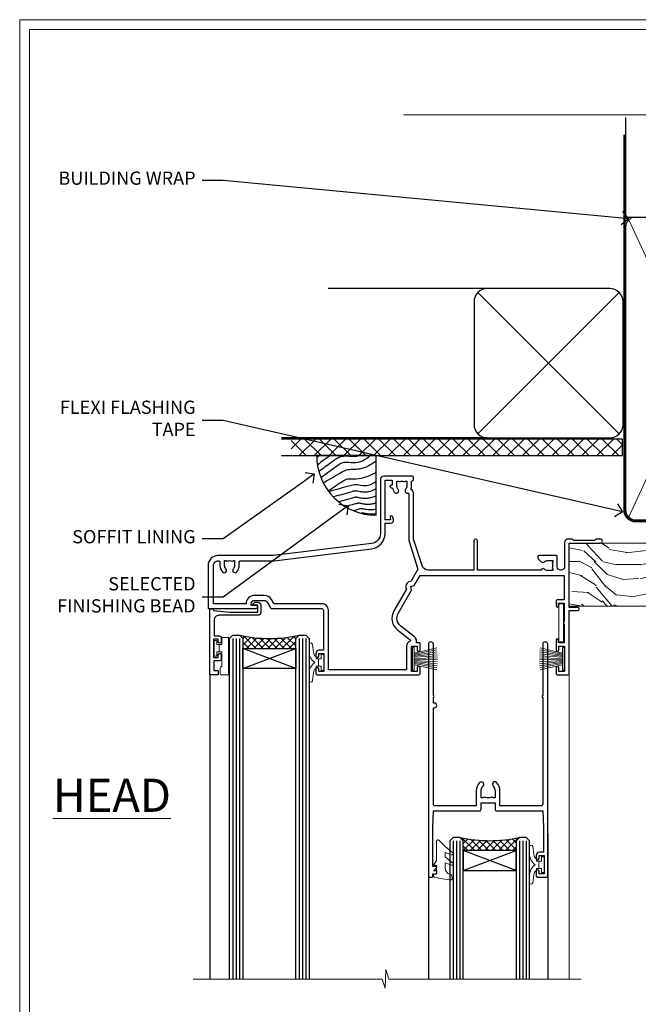
# Model space of a CAD drawing. Extents: x 2262 to 19067, y 27888 to 30541.
# Drawn here: x 14287 to 14474, y 29119 to 29416 of the extents above; entities that cross this region are included whole.
import ezdxf
from ezdxf import colors
from ezdxf.entities.mleader import LeaderData, LeaderLine
from ezdxf.math import Vec2, Vec3

# ---------------------------------------------------------------- set-up
doc = ezdxf.new("R2010")
doc.units = 0
doc.linetypes.add('CENTER', pattern=[2, 1.25, -0.25, 0.25, -0.25])
doc.linetypes.add('Dashed', pattern=[564.444447, 282.222223, -282.222223])
doc.layers.get('Defpoints').update_dxf_attribs({"color": 8})
doc.layers.add('Aluminium Systems Ltd Joinery Detail', color=7, linetype='Continuous')
doc.layers.add('Aluminium Systems Ltd Notes', color=7, linetype='Continuous')
doc.layers.add('HARDWARE', color=8, linetype='Continuous', lineweight=5)
doc.layers.add('Viewport', color=7, linetype='Continuous', plot=False)
doc.styles.add('ASL TXT 50', font='romans.shx', dxfattribs={"height": 100})
doc.styles.get("Standard").update_dxf_attribs({"font": 'arial.ttf'})

# ---------------------------------------------------------------- blocks, each defined once
blk = doc.blocks.new('Brick Veneer Soffit Head F1B')
h = blk.add_hatch()
h.set_pattern_fill('ANSI37', color=256)
h.set_pattern_definition([(45, (0.0363, -8.2665), (-2.24506, 2.24506), []), (135, (0.0363, -8.2665), (-2.24506, -2.24506), [])])
h.paths.add_polyline_path([(39.54, 2.44), (-60.5, 2.44), (-60.5, -2.56), (39.54, -2.56)])
for p, q in [((-1.29, 47.85), (-49.29, 47.85)), ((-4.12, 4.02), (38.54, 46.68)), ((38.54, 4.02), (-4.12, 46.68)), ((-1.29, 2.85), (-63.38, 2.85))]:
    blk.add_line(p, q)
blk.add_lwpolyline([(-5.29, 6.85, 0.414214), (-1.29, 2.85), (35.71, 2.85, 0.414214), (39.71, 6.85), (39.71, 43.85, 0.414214), (35.71, 47.85), (-1.29, 47.85, 0.414214), (-5.29, 43.85)], format="xyb", close=True)
blk.add_lwpolyline([(-63.38, -2.56), (39.54, -2.56), (39.54, 2.44), (-63.38, 2.44)])
blk = doc.blocks.new('_Open90')
at = {"color": 0, "linetype": 'ByBlock', "lineweight": -2}
for p, q in [((0, 0), (-1, 0)), ((-0.5, 0.5), (0, 0)), ((0, 0), (-0.5, -0.5))]:
    blk.add_line(p, q, dxfattribs=at)
blk = doc.blocks.new('Soffit Bead')
blk.add_lwpolyline([(0, -18), (0, 0), (-18, 0)])
blk.add_arc((0, 0), 17.98, 180, 270)
for points in [[(-17.15, 0), (-17.42, -0.2), (-17.69, -0.4), (-17.97, -0.6)], [(-13.84, 0.07), (-15.15, -0.88), (-16.46, -1.83), (-17.76, -2.78)], [(-7.34, -10.89), (-9.21, -11.42), (-11.08, -11.94), (-12.95, -12.47)]]:
    blk.add_open_spline(points, degree=3)
for points, knots in [([(-1.75, 0), (-2.72, -0.75), (-4.44, -2.1), (-7.58, -2.25), (-10.06, -1.84), (-11.24, -2.7), (-11.62, -2.98), (-11.62, -2.98), (-11.62, -2.98), (-11.62, -2.98), (-13.31, -4.21), (-15, -5.44), (-16.69, -6.67)], [0, 0, 0, 0, 3.558573, 6.375816, 9.224255, 10.619535, 10.619535, 10.619535, 10.619558, 10.619558, 10.619558, 16.726752, 16.726752, 16.726752, 16.726752]), ([(-5.17, 0), (-5.18, 0), (-5.19, -0.01), (-5.33, -0.06), (-5.44, -0.1), (-5.7, -0.17), (-5.84, -0.2), (-6.27, -0.26), (-6.6, -0.28), (-7.13, -0.28), (-7.32, -0.27), (-7.71, -0.25), (-7.93, -0.23), (-8.53, -0.19), (-8.93, -0.16), (-9.74, -0.18), (-10.13, -0.22), (-10.7, -0.36), (-10.86, -0.4), (-11.14, -0.5), (-11.26, -0.55), (-11.48, -0.66), (-11.59, -0.71), (-11.89, -0.88), (-12.07, -0.99), (-12.42, -1.23), (-12.59, -1.35), (-12.73, -1.45)], [3.200553, 3.200553, 3.200553, 3.200553, 3.259257, 3.259257, 3.887033, 3.887033, 4.514808, 4.514808, 5.77036, 5.77036, 6.422991, 6.422991, 7.075623, 7.075623, 8.066749, 8.066749, 8.868917, 8.868917, 9.164125, 9.164125, 9.394717, 9.394717, 9.625308, 9.625308, 10.086491, 10.086491, 10.619535, 10.619535, 10.619535, 10.619535]), ([(-12.73, -1.45), (-13.05, -1.68), (-13.37, -1.91), (-14.31, -2.6), (-14.94, -3.06), (-16.16, -3.95), (-16.74, -4.37), (-17.33, -4.8)], [10.619535, 10.619535, 10.619535, 10.619535, 11.760532, 11.760532, 14.042524, 14.042524, 16.150232, 16.150232, 16.150232, 16.150232]), ([(0, -1.65), (-1.61, -2.72), (-4.39, -4.57), (-8.5, -3.93), (-10.24, -4.94), (-10.79, -5.26), (-10.79, -5.26), (-10.79, -5.26), (-10.79, -5.26), (-12.51, -6.26), (-14.24, -7.26), (-15.97, -8.26)], [0, 0, 0, 0, 5.607978, 9.656991, 11.539943, 11.539943, 11.539943, 11.539955, 11.539955, 11.539955, 17.432179, 17.432179, 17.432179, 17.432179]), ([(0, -5.12), (-1.72, -5.93), (-4.53, -7.25), (-7.77, -7.03), (-9.27, -7.2), (-9.48, -7.36), (-9.48, -7.36), (-9.59, -7.44), (-9.7, -7.52), (-9.81, -7.59), (-11.36, -8.61), (-12.92, -9.64), (-14.47, -10.66)], [0, 0, 0, 0, 5.552219, 9.049789, 9.829399, 9.835096, 9.835096, 9.835096, 10.23393, 10.23393, 10.23393, 15.798811, 15.798811, 15.798811, 15.798811]), ([(0, -7.81), (-1.07, -8.47), (-3.06, -9.7), (-5.83, -8.51), (-7.33, -8.93), (-7.85, -9.08), (-7.85, -9.08), (-7.85, -9.08), (-7.85, -9.08), (-10, -9.68), (-12.15, -10.29), (-14.3, -10.89)], [0, 0, 0, 0, 3.564485, 6.586863, 8.168622, 8.168622, 8.168622, 8.16864, 8.16864, 8.16864, 14.78057, 14.78057, 14.78057, 14.78057]), ([(0, -10.01), (-0.34, -10.2), (-0.7, -10.39), (-1.52, -10.73), (-1.98, -10.88), (-2.67, -11), (-2.87, -11.03), (-3.24, -11.05), (-3.41, -11.05), (-3.73, -11.04), (-3.88, -11.02), (-4.31, -10.98), (-4.58, -10.93), (-5.16, -10.81), (-5.46, -10.75), (-5.85, -10.68), (-5.97, -10.67), (-6.13, -10.66), (-6.18, -10.66), (-6.27, -10.66), (-6.32, -10.66), (-6.44, -10.68), (-6.51, -10.69), (-6.74, -10.73), (-6.92, -10.78), (-7.2, -10.85), (-7.27, -10.87), (-7.34, -10.89)], [1.024423, 1.024423, 1.024423, 1.024423, 2.00692, 2.00692, 3.047543, 3.047543, 3.445645, 3.445645, 3.769342, 3.769342, 4.09304, 4.09304, 4.740435, 4.740435, 5.690777, 5.690777, 6.228627, 6.228627, 6.550197, 6.550197, 6.89922, 6.89922, 7.248243, 7.248243, 7.946289, 7.946289, 8.168622, 8.168622, 8.168622, 8.168622]), ([(-6.18, -12.55), (-6.2, -12.55), (-6.25, -12.56), (-6.39, -12.59), (-6.48, -12.61), (-6.66, -12.66), (-6.73, -12.68), (-11.33, -13.96)], [7.063749, 7.063749, 7.063749, 7.063749, 7.479271, 7.479271, 7.894794, 7.894794, 8.155765, 8.155765, 8.155765, 8.155765]), ([(-5.36, -14.33), (-5.39, -14.34), (-5.43, -14.34), (-5.57, -14.38), (-5.67, -14.4), (-5.83, -14.45), (-5.9, -14.47), (-9.28, -15.4)], [7.063749, 7.063749, 7.063749, 7.063749, 7.479271, 7.479271, 7.894794, 7.894794, 8.129845, 8.129845, 8.129845, 8.129845]), ([(0, -12.13), (-0.14, -12.2), (-0.29, -12.26), (-0.79, -12.47), (-1.17, -12.6), (-1.96, -12.8), (-2.35, -12.87), (-2.95, -12.92), (-3.15, -12.93), (-3.49, -12.93), (-3.64, -12.93), (-3.93, -12.91), (-4.07, -12.9), (-4.45, -12.86), (-4.68, -12.82), (-5.1, -12.75), (-5.27, -12.71), (-5.59, -12.65), (-5.73, -12.62), (-5.95, -12.58), (-6.03, -12.57), (-6.13, -12.55), (-6.16, -12.55), (-6.18, -12.55)], [1.752341, 1.752341, 1.752341, 1.752341, 2.053643, 2.053643, 2.747982, 2.747982, 3.352199, 3.352199, 3.622112, 3.622112, 3.846072, 3.846072, 4.070033, 4.070033, 4.517953, 4.517953, 4.965874, 4.965874, 5.413794, 5.413794, 5.849702, 5.849702, 6.131002, 6.131002, 6.131002, 6.131002]), ([(0, -14.25), (-0.24, -14.34), (-0.5, -14.42), (-1.14, -14.59), (-1.54, -14.66), (-2.14, -14.71), (-2.34, -14.72), (-2.68, -14.72), (-2.83, -14.72), (-3.12, -14.7), (-3.25, -14.69), (-3.64, -14.65), (-3.87, -14.61), (-4.28, -14.54), (-4.46, -14.5), (-4.77, -14.44), (-4.91, -14.41), (-5.13, -14.36), (-5.21, -14.35), (-5.32, -14.34), (-5.35, -14.33), (-5.36, -14.33)], [2.294927, 2.294927, 2.294927, 2.294927, 2.747982, 2.747982, 3.352199, 3.352199, 3.622112, 3.622112, 3.846072, 3.846072, 4.070033, 4.070033, 4.517953, 4.517953, 4.965874, 4.965874, 5.413794, 5.413794, 5.849702, 5.849702, 6.131002, 6.131002, 6.131002, 6.131002]), ([(-4.54, -15.98), (-4.56, -15.99), (-4.61, -15.99), (-4.75, -16.03), (-4.84, -16.05), (-5, -16.09), (-5.05, -16.11), (-6.87, -16.61)], [7.063749, 7.063749, 7.063749, 7.063749, 7.479271, 7.479271, 7.894794, 7.894794, 8.085458, 8.085458, 8.085458, 8.085458]), ([(-4.24, -17.3), (-4.27, -17.31), (-4.31, -17.32), (-4.43, -17.35), (-4.5, -17.36), (-4.58, -17.38)], [7.0637486, 7.0637486, 7.0637486, 7.0637486, 7.4792711, 7.4792711, 7.8043484, 7.8043484, 7.8043484, 7.8043484]), ([(0, -16.15), (-0.35, -16.24), (-0.73, -16.31), (-1.31, -16.36), (-1.51, -16.37), (-1.85, -16.37), (-2, -16.37), (-2.29, -16.35), (-2.43, -16.34), (-2.81, -16.3), (-3.04, -16.26), (-3.46, -16.19), (-3.63, -16.15), (-3.95, -16.09), (-4.09, -16.06), (-4.31, -16.02), (-4.39, -16), (-4.49, -15.99), (-4.52, -15.98), (-4.54, -15.98)], [2.774447, 2.774447, 2.774447, 2.774447, 3.352199, 3.352199, 3.622112, 3.622112, 3.846072, 3.846072, 4.070033, 4.070033, 4.517953, 4.517953, 4.965874, 4.965874, 5.413794, 5.413794, 5.849702, 5.849702, 6.131002, 6.131002, 6.131002, 6.131002]), ([(0, -17.54), (-0.26, -17.6), (-0.54, -17.64), (-1.02, -17.68), (-1.21, -17.69), (-1.55, -17.69), (-1.71, -17.69), (-1.99, -17.67), (-2.13, -17.66), (-2.51, -17.62), (-2.74, -17.58), (-3.16, -17.51), (-3.33, -17.47), (-3.65, -17.41), (-3.79, -17.38), (-4.01, -17.34), (-4.09, -17.32), (-4.19, -17.31), (-4.22, -17.31), (-4.24, -17.3)], [2.935018, 2.935018, 2.935018, 2.935018, 3.352199, 3.352199, 3.622112, 3.622112, 3.846072, 3.846072, 4.070033, 4.070033, 4.517953, 4.517953, 4.965874, 4.965874, 5.413794, 5.413794, 5.849702, 5.849702, 6.131002, 6.131002, 6.131002, 6.131002])]:
    blk.add_open_spline(points, degree=3, knots=knots)
blk = doc.blocks.new('Page Layout')
at = {"layer": 'Aluminium Systems Ltd Joinery Detail', "color": 8, "lineweight": 5}
blk.add_lwpolyline([(0, 730.13), (0, 0), (553.08, 0), (553.08, 730.13)], close=True, dxfattribs=at)
blk = doc.blocks.new('90mm Framing Head CC')
at = {"layer": 'Aluminium Systems Ltd Joinery Detail'}
h = blk.add_hatch(dxfattribs=at)
h.set_pattern_fill('AR-SAND', color=0, scale=0.15)
h.set_pattern_definition([(37.5, (61.6605, 88.745), (-0.24, 7.3412), [0, -5.7912, 0, -6.477, 0, -6.19125]), (7.5, (61.6605, 88.745), (6.74285, 10.7524), [0, -3.1242, 0, -5.2197, 0, -2.00025]), (327.5, (56.974, 88.745), (11.86489, 0.02156), [0, -1.905, 0, -6.858, 0, -8.9535]), (317.5, (56.974, 88.745), (11.45335, 3.34394), [0, -0.9525, 0, -4.4958, 0, -5.1435])])
h.paths.add_polyline_path([(180.61, 88.77), (171.11, 88.77), (171.11, -47.33), (180.61, -47.33)])
at = {"layer": 'Aluminium Systems Ltd Joinery Detail', "color": 0, "linetype": 'Dashed'}
blk.add_line((79.91, 57.9), (79.91, 87.86), dxfattribs=at)
at = {"layer": 'Aluminium Systems Ltd Joinery Detail', "color": 0}
for p, q in [((168.81, 57.9), (168.81, 88.77)), ((79.91, 57.9), (168.81, 57.9))]:
    blk.add_line(p, q, dxfattribs=at)
at = {"layer": 'Aluminium Systems Ltd Joinery Detail', "color": 0, "lineweight": 5}
for p, q in [((80.8, -32.58), (122.24, 57.1)), ((80.8, 57.01), (122.34, -32.58)), ((124.13, -32.58), (167.92, 57.01)), ((124.16, 56.83), (167.92, -32.58))]:
    blk.add_line(p, q, dxfattribs=at)
at = {"layer": 'Aluminium Systems Ltd Joinery Detail', "color": 0, "linetype": 'Continuous', "lineweight": 5, "ltscale": 0.12}
blk.add_lwpolyline([(182.99, 88.77), (90.08, 88.77), (89.18, 85.34), (87.91, 92.75), (86.87, 88.77), (12.78, 88.77)], dxfattribs=at)
at = {"layer": 'Aluminium Systems Ltd Joinery Detail', "color": 0, "linetype": 'Dashed', "lineweight": 5, "ltscale": 0.01, "const_width": 0.25, "elevation": 0.25}
blk.add_lwpolyline([(79.77, 88.1), (79.77, -30.43, 0.41757), (82.92, -33.61), (165.34, -33.6, 0.859133), (165.47, -33.94, 0.009055)], format="xyb", dxfattribs=at)
at = {"layer": 'Aluminium Systems Ltd Joinery Detail', "color": 0, "lineweight": 5, "elevation": 1}
blk.add_lwpolyline([(171.11, 88.77), (171.11, -47.33), (180.61, -47.33), (180.61, 88.77)], dxfattribs=at)
at = {"layer": 'Aluminium Systems Ltd Joinery Detail', "color": 0, "linetype": 'CENTER', "lineweight": 5, "ltscale": 3, "const_width": 0.5, "elevation": 0.5}
blk.add_lwpolyline([(79.37, 82.76), (79.37, -30.43, 0.420916), (82.93, -34), (165.77, -34)], format="xyb", dxfattribs=at)
at = {"layer": 'Aluminium Systems Ltd Joinery Detail', "color": 0, "lineweight": 5}
blk.add_lwpolyline([(79.91, -28.32), (79.91, 54.86, -0.414214), (82.95, 57.9), (120.19, 57.9, -0.414214), (123.23, 54.86), (123.23, -28.32), (123.23, -30.43, -0.414214), (120.19, -33.47), (82.95, -33.47, -0.414214), (79.91, -30.43)], format="xyb", close=True, dxfattribs=at)
for points in [[(168.81, -28.53), (168.81, 54.86, 0.414214), (165.77, 57.9), (126.27, 57.9, 0.368185), (123.24, 54.65), (123.24, -28.53)], [(168.81, 52.75), (168.81, -30.43, -0.414214), (165.77, -33.47), (126.27, -33.47, -0.414214), (123.24, -30.43), (123.24, 52.75)]]:
    blk.add_lwpolyline(points, format="xyb", dxfattribs=at)
blk = doc.blocks.new('PB69750-4B')
for p, q in [((-1.75, 0.5), (-3.32, 7.32)), ((-1.43, 0.5), (-2.72, 7.38)), ((-1.11, 0.5), (-2.12, 7.43)), ((-0.8, 0.5), (-1.52, 7.46)), ((-0.48, 0.5), (-0.91, 7.49)), ((-0.16, 0.5), (-0.3, 7.5)), ((0.16, 0.5), (0.3, 7.5)), ((0.48, 0.5), (0.91, 7.49)), ((0.8, 0.5), (1.52, 7.46)), ((1.11, 0.5), (2.12, 7.43)), ((1.43, 0.5), (2.72, 7.38)), ((1.75, 0.5), (3.32, 7.32))]:
    blk.add_line(p, q)
blk.add_lwpolyline([(-3.45, 0), (3.45, 0), (3.45, 0.5), (-3.45, 0.5)], close=True)
blk = doc.blocks.new('SH270B')
blk.add_blockref('PB69750-4B', (0, 0))
blk = doc.blocks.new('GT001')
blk.add_lwpolyline([(0.05, 11.75), (1.45, 11.75), (1.45, 0.25), (0.05, 0.25)], close=True)
blk = doc.blocks.new('BS020-Comp')
blk.add_lwpolyline([(0.4, -0.85), (-0.35, -0.85), (-0.35, -0.36, 0.221673), (-0.44, -0.17, -0.187564), (-1.14, 1.1), (-1.45, 3.52, 0.936585), (-2.45, 3.45), (-2.45, 1.36, 0.241598), (-0.75, -1.95, 0.241598), (-2.45, -5.26), (-2.45, -7.35, 0.936585), (-1.45, -7.42), (-1.14, -5, -0.187564), (-0.44, -3.73, 0.221673), (-0.35, -3.54), (-0.35, -3.05), (0.4, -3.05)], format="xyb", close=True)
blk.add_lwpolyline([(0.4, -3.05), (1.15, -3.05), (1.15, -4.1, 0.414214), (1.4, -4.35), (1.7, -4.35, 0.414214), (1.95, -4.1), (1.95, 0.2, 0.414214), (1.7, 0.45), (1.4, 0.45, 0.414214), (1.15, 0.2), (1.15, -0.85), (0.4, -0.85)], format="xyb")
blk = doc.blocks.new('10B116-22519')
at = {"flags": 128}
blk.add_lwpolyline([(-13.1, 0.5, 0.414214), (-12.9, 0.7), (-12.9, 1), (-7.9, 1.5), (0.5, 1.5), (0.5, -0.55), (-0.8, -0.55, 0.668179), (-0.94, -0.89), (-0.44, -1.39, 0.198912), (-0.3, -1.45), (0.5, -1.45, 0.414214), (1.4, -0.55), (1.4, 1.6, 0.414214), (0.5, 2.5), (-11.2, 2.5, -0.414214), (-12.7, 4), (-12.7, 8.7), (-11, 8.7, 0.414214), (-10.5, 9.2), (-10.5, 10.5, 1), (-11.4, 10.5), (-11.4, 9.7), (-12.9, 9.7), (-12.9, 15.2), (-11.4, 15.2), (-11.4, 14.4, 1), (-10.5, 14.4), (-10.5, 15.7, 0.414214), (-11, 16.2), (-12.8, 16.2), (-12.8, 19.1), (-11.7, 19.1, 0.414214), (-11.4, 19.4), (-11.4, 20.2, 0.414214), (-11.7, 20.5), (-13.7, 20.5, 0.414214), (-14, 20.2), (-14, 0.7, 0.414214), (-13.8, 0.5)], format="xyb", close=True, dxfattribs=at)
blk = doc.blocks.new('BS024')
at = {"color": 1}
blk.add_lwpolyline([(-0.4, -3.05), (-0.4, -0.85), (0.45, -0.85), (0.45, 3.6), (0.25, 3.6, -0.414214), (-0.05, 3.9), (-0.05, 5.8, -0.414214), (0.25, 6.1), (2.15, 6.1, -0.414214), (2.45, 5.8), (2.45, -5, -0.414214), (2.2, -5.25), (0.7, -5.25, -0.414214), (0.45, -5), (0.45, -3.05)], format="xyb", close=True, dxfattribs=at)
blk.add_lwpolyline([(-0.4, -3.05), (-1.15, -3.05), (-1.15, -4.1, -0.414214), (-1.4, -4.35), (-1.7, -4.35, -0.414214), (-1.95, -4.1), (-1.95, 0.2, -0.414214), (-1.7, 0.45), (-1.4, 0.45, -0.414214), (-1.15, 0.2), (-1.15, -0.85), (-0.4, -0.85)], format="xyb", dxfattribs=at)
blk = doc.blocks.new('10F303')
for points in [[(62.24, -6.95), (64, -10), (107.5, -10), (107.5, -2.7), (105.5, -2.7, -0.414214), (105, -2.2), (105, -0.9, -1), (105.8, -0.9), (105.8, -1.7), (107.5, -1.7), (107.5, 3.9, -0.499995), (107.5, 4.7), (107.5, 10.3), (105.8, 10.3), (105.8, 9.5, -1), (105, 9.5), (105, 12.45, -1), (105.9, 12.45), (105.9, 11.3), (107.6, 11.3), (107.6, 19), (105.9, 19), (105.9, 17.85, -1), (105, 17.85), (105, 19.5, -0.414214), (105.5, 20), (108.5, 20, -0.414214), (109, 19.5), (109, 0.6), (111.5, 0.6, -1), (111.5, -0.4), (109, -0.4), (109, -19.8), (118.4, -19.8, -1), (118.4, -21), (117, -21), (116.6, -20.6), (110.4, -20.6), (110, -21), (108.6, -21, -0.414214), (107.6, -20), (107.6, -12.6, 0.414214), (106.6, -11.6), (106.4, -11.6, 0.414214), (105.4, -12.6), (105.4, -15.7, -0.414214), (105.1, -16), (99.8, -16, -0.414214), (99.5, -15.7), (99.5, -15.41, -0.199518), (99.65, -15.05), (100.55, -14.15, -0.395302), (101.51, -14.13, 0.182676), (102.5, -14.5), (104, -14.5), (104, -14.13, -0.241744), (103.91, -13.5, 0.171573), (103.91, -12.5, -0.241744), (104, -11.87), (104, -11.5), (102.5, -11.5, 0.182676), (101.51, -11.88, -0.523259), (100.39, -11.6), (81.3, -11.6), (81.3, -20.45, -1), (80.2, -20.45), (80.2, -11.6), (66.47, -11.6, 0.325988), (64.57, -12.99), (62, -21), (62, -34.68, -0.260614), (61.24, -36.04, -0.084234), (61.4, -37), (61.4, -38.5), (61.5, -38.5, -0.414214), (62, -39), (62, -39.5, -0.414214), (61.5, -40), (53, -40, -0.414214), (52, -39), (52, -22.65, 0.378866), (49.37, -19.68), (19.73, -16.04, 0.030553), (19.12, -16), (3, -16, -0.414214), (0, -13), (0, -0.3, -0.414214), (0.3, 0), (14.5, 0, -1), (14.5, -1), (13, -1), (13, -1.5, 0.414214), (14, -2.5), (16.98, -2.5, 0.267949), (17.85, -2), (18.86, -0.25, -0.267949), (19.29, 0), (34.3, 0, 0.414214), (34.8, 0.5), (34.8, 12.5), (33.5, 12.5, -0.414214), (32.5, 13.5), (32.5, 14.3, -1), (33.4, 14.3), (33.4, 13.5), (34.9, 13.5), (34.9, 19), (33.4, 19), (33.4, 18.2, -1), (32.5, 18.2), (32.5, 19.5, -0.414214), (33, 20), (63.5, 20, -0.414214), (64, 19.5), (64, 17.85, -1), (63.1, 17.85), (63.1, 19), (61.4, 19), (61.4, 11.3), (63.1, 11.3), (63.1, 12.45, -1), (64, 12.45), (64, 10.5, -0.414214), (63.8, 10.3), (62.9, 10.3), (62.9, 9.71, -0.230868), (62.32, 8.53), (58.16, 5.28, 0.373885), (57.41, 1.41), (61.44, -5.56), (61.15, -6.66)], [(34.3, -1.5), (19.87, -1.5), (19.14, -2.75, -0.267949), (16.98, -4), (14, -4, -0.414214), (11.5, -1.5), (1.6, -1.5), (1.6, -13, 0.414214), (3, -14.4), (3.3, -14.4, 0.414214), (3.6, -14.1), (3.6, -13, -0.182676), (4.33, -11.08, -1), (5.38, -12.01, 0.182676), (5, -13), (5, -14.5), (5.37, -14.5, -0.241744), (6, -14.41, 0.171573), (7, -14.41, -0.241744), (7.63, -14.5), (8, -14.5), (8, -13, 0.182676), (7.63, -12.01, -1), (8.68, -11.08, -0.182676), (9.4, -13), (9.4, -14.1, 0.414214), (9.7, -14.4), (19.12, -14.4, -0.030553), (19.92, -14.45), (49.36, -18.06, -0.378866), (53.4, -22.63), (53.4, -25.8), (55.04, -25.8, -0.466308), (55.93, -26.86), (55.79, -27.63, -1), (54.91, -27.47), (55.03, -26.8), (53.4, -26.8), (53.4, -38.8), (55.6, -38.8), (55.6, -37.3), (55.3, -37.3, -1), (55.3, -36.5), (55.64, -36.5, -0.138234), (56.33, -35.08, -1), (57.38, -36.01, 0.182676), (57, -37), (57, -38.5), (57.37, -38.5, -0.241744), (58, -38.41, 0.171573), (59, -38.41, -0.241744), (59.63, -38.5), (60, -38.5), (60, -37, 0.182676), (59.63, -36.01, -0.750393), (60.34, -34.87, 0.499277), (60.6, -34.68), (60.6, -20.69, -0.07773), (60.67, -20.23), (63.35, -11.88), (61.2, -8.16, -0.603023), (59.88, -5.86), (56.11, 0.66, -0.373885), (57.24, 6.46), (60.97, 9.37, 0.588646), (60.89, 9.89, -0.314973), (59.9, 11.3), (59.9, 18.5), (36.3, 18.5), (36.3, 0.5, -0.414214)]]:
    blk.add_lwpolyline(points, format="xyb", close=True)
blk = doc.blocks.new('GW040')
blk.add_lwpolyline([(-0.25, 2.35), (0.2, 2.35), (0.2, -0.2), (-0.35, -0.2, 0.609409), (-0.55, -0.59), (0.2, -1.65), (0.2, -7.52, 0.702362), (0.91, -7.77), (2.76, -5.94), (5.07, -4, 0.8391), (4.73, -3.4), (2.76, -4.12), (2.76, -2.82), (5.07, -0.88, 0.8391), (4.73, -0.28), (2.76, -1), (2.76, 0.58, -0.334595), (4.21, 2.5), (4.66, 2.63, 0.310508), (4.8, 2.8), (4.9, 3.93, 0.452117), (4.69, 4.15, 0.058319), (-0.46, 3.34, 0.336231), (-0.75, 2.95), (-0.75, 2.85, 0.414214)], format="xyb", close=True)
blk = doc.blocks.new('10P304-22606')
at = {"transparency": 33554687, "flags": 128}
blk.add_lwpolyline([(-17.35, 37.15), (-17.35, 41.65), (-4.95, 41.65, -0.414214), (-4.45, 41.15), (-4.45, 12.05), (-4.75, 12.05, 1), (-4.75, 10.65), (-4.45, 10.65), (-4.45, 9, 0.57735), (-4.45, 8.3), (-4.45, -7.1, 1), (-2.95, -7.1), (-2.95, 62.95, 0.414214), (-3.15, 63.15), (-4.05, 63.15, 0.414214), (-4.25, 62.95), (-4.25, 62.15), (-5.25, 62.15, 0.414214), (-5.45, 61.95), (-5.45, 61.45, 0.414214), (-5.25, 61.25), (-4.45, 61.25), (-4.45, 61.21), (-5.38, 60.36, 0.211645), (-5.45, 60.21), (-5.45, 60.1, 0.414214), (-5.25, 59.9), (-4.25, 59.9), (-4.25, 48.15), (-4.45, 43.15), (-18.35, 43.15, 0.414214), (-18.85, 42.65), (-18.85, 40.75), (-23.05, 40.75), (-23.05, 42.65, 0.414214), (-23.55, 43.15), (-37.45, 43.15), (-37.65, 48.15), (-37.65, 55.65), (-36.45, 55.65, 0.414214), (-35.45, 56.65), (-35.45, 57.45, 1), (-36.35, 57.45), (-36.35, 56.65), (-37.85, 56.65), (-37.85, 62.15), (-36.35, 62.15), (-36.35, 61.35, 1), (-35.45, 61.35), (-35.45, 62.65, 0.414214), (-35.95, 63.15), (-38.65, 63.15, 0.414214), (-38.95, 62.85), (-38.95, -7.1, 1), (-37.45, -7.1), (-37.45, 8.3, 0.57735), (-37.45, 9), (-37.45, 41.15, -0.414214), (-36.95, 41.65), (-24.55, 41.65), (-24.55, 37.15, 0.197653), (-23.51, 34.62, 1), (-22.44, 35.67, -0.197653), (-23.05, 37.15), (-23.05, 39.25), (-22.53, 39.25, 0.308127), (-21.75, 39.09, -0.199116), (-20.15, 39.09, 0.308127), (-19.37, 39.25), (-18.85, 39.25), (-18.85, 37.15, -0.197653), (-19.46, 35.67, 1), (-18.39, 34.62, 0.197653)], format="xyb", close=True, dxfattribs=at)
blk = doc.blocks.new('F1 SD Projected Head')
h = blk.add_hatch()
h.set_pattern_fill('ANSI37', color=251, scale=12)
h.set_pattern_definition([(45, (12, 1), (-1.06066, 1.06066), []), (135, (12, 1), (-1.06066, -1.06066), [])])
edge = h.paths.add_edge_path()
edge.add_line((-145.5, -24.84), (-161.5, -24.84))
edge.add_line((-161.5, -24.84), (-161.5, -21.84))
edge.add_line((-161.5, -21.84), (-162.5, -20.84))
edge.add_arc((-153.5, 19.16), 41, 257.3196, 282.6804)
edge.add_line((-144.5, -20.84), (-145.5, -21.84))
edge.add_line((-145.5, -21.84), (-145.5, -24.84))
h = blk.add_hatch()
h.set_pattern_fill('ANSI37', color=251, scale=12)
h.set_pattern_definition([(45, (11.9, 20.915), (-1.06066, 1.06066), []), (135, (11.9, 20.915), (-1.06066, -1.06066), [])])
edge = h.paths.add_edge_path()
edge.add_line((-95, -85.83), (-79, -85.83))
edge.add_line((-79, -85.83), (-79, -82.83))
edge.add_line((-79, -82.83), (-78, -81.83))
edge.add_arc((-87, -41.83), 41, 257.3196, 282.6804, ccw=False)
edge.add_line((-96, -81.83), (-95, -82.83))
edge.add_line((-95, -82.83), (-95, -85.83))
for p, q in [((-165.5, -21.84), (-164.5, -20.84)), ((-165.5, -124.59), (-165.5, -21.84)), ((-164.5, -20.84), (-162.5, -20.84)), ((-162.5, -20.84), (-161.5, -21.84)), ((-161.5, -21.84), (-161.5, -124.59)), ((-145.5, -21.84), (-144.5, -20.84)), ((-145.5, -124.59), (-145.5, -21.84)), ((-144.5, -20.84), (-142.5, -20.84)), ((-142.5, -20.84), (-141.5, -21.84)), ((-141.5, -21.84), (-141.5, -124.59)), ((-98, -81.83), (-99, -82.83)), ((-99, -82.83), (-99, -124.59)), ((-96, -81.83), (-98, -81.83)), ((-95, -82.83), (-96, -81.83)), ((-95, -124.59), (-95, -82.83)), ((-78, -81.83), (-79, -82.83)), ((-79, -82.83), (-79, -124.59)), ((-76, -81.83), (-78, -81.83)), ((-75, -82.83), (-76, -81.83)), ((-75, -124.59), (-75, -82.83))]:
    blk.add_line(p, q)
at = {"color": 4}
for p, q in [((-164.5, -21.84), (-164.5, -124.59)), ((-163.5, -21.84), (-163.5, -124.59)), ((-162.5, -21.84), (-162.5, -124.59)), ((-144.5, -21.84), (-144.5, -124.59)), ((-143.5, -21.84), (-143.5, -124.59)), ((-142.5, -21.84), (-142.5, -124.59)), ((-98, -82.83), (-98, -124.59)), ((-97, -82.83), (-97, -124.59)), ((-96, -82.83), (-96, -124.59)), ((-78, -82.83), (-78, -124.59)), ((-77, -82.83), (-77, -124.59)), ((-76, -82.83), (-76, -124.59))]:
    blk.add_line(p, q, dxfattribs=at)
at = {"color": 251}
for p, q in [((-161.5, -30.84), (-145.5, -24.84)), ((-145.5, -30.84), (-161.5, -24.84)), ((-79, -91.83), (-95, -85.83)), ((-95, -91.83), (-79, -85.83))]:
    blk.add_line(p, q, dxfattribs=at)
for points in [[(-161.5, -24.84), (-145.5, -24.84), (-145.5, -30.84), (-161.5, -30.84)], [(-79, -85.83), (-95, -85.83), (-95, -91.83), (-79, -91.83)]]:
    blk.add_lwpolyline(points, close=True)
for centre in [(-153.5, 19.16), (-87, -41.83)]:
    blk.add_arc(centre, 41, 257.3196, 282.6804)
at = {"layer": 'Aluminium Systems Ltd Joinery Detail', "linetype": 'Continuous', "lineweight": 5}
blk.add_line((-63, -124.59), (-63, -27.58), dxfattribs=at)
at = {"layer": 'Aluminium Systems Ltd Joinery Detail'}
for p, q in [((-171.5, -32.53), (-171.5, -124.59)), ((-105.5, -80.53), (-105.5, -124.59)), ((-69.5, -80.63), (-69.5, -124.59))]:
    blk.add_line(p, q, dxfattribs=at)
at = {"layer": 'Aluminium Systems Ltd Joinery Detail', "linetype": 'Continuous', "lineweight": 5}
blk.add_lwpolyline([(-59.42, -124.59), (-117.47, -124.59), (-118.33, -121.72), (-118.58, -127.36), (-119.49, -124.59), (-176.5, -124.59)], dxfattribs=at)
at = {"xscale": -1, "rotation": 180}
blk.add_blockref('10F303', (-172, -12.83), dxfattribs=at)
at = {"transparency": 33554687, "xscale": -1, "rotation": 180}
blk.add_blockref('10B116-22519', (-157.5, -12.34), dxfattribs=at)
at = {"color": 8, "transparency": 33554687, "rotation": 180}
blk.add_blockref('10P304-22606', (-108.45, -30.68), dxfattribs=at)
at = {"layer": 'HARDWARE', "transparency": 33554687, "xscale": -1}
for name, p, rotation in [('GT001', (-66.15, -11.13), 180), ('BS024', (-168.25, -26.74), 180), ('SH270B', (-64.5, -27.98), 90), ('GW040', (-103.25, -90.48), 180), ('BS020-Comp', (-72.55, -92.03), 180)]:
    blk.add_blockref(name, p, dxfattribs=dict(at, rotation=rotation))
at = {"layer": 'HARDWARE', "xscale": -1, "rotation": 180}
blk.add_blockref('BS020-Comp', (-139.05, -31.04), dxfattribs=at)
at = {"layer": 'HARDWARE', "transparency": 33554687, "rotation": 270}
blk.add_blockref('SH270B', (-110.3, -27.98), dxfattribs=at)
blk = doc.blocks.new('Nail 75 JH')
at = {"linetype": 'CENTER'}
blk.add_line((0, 2.3), (0, -78.26), dxfattribs=at)
for p, q in [((1.5, -4.49), (-1.5, -4.49)), ((1.5, -5.73), (0.13, -5.73)), ((1.5, -6.6), (0.13, -6.6)), ((1.5, -7.47), (0.13, -7.47)), ((1.5, -8.34), (0.13, -8.34))]:
    blk.add_line(p, q)
blk.add_lwpolyline([(-1.5, -4.49, -0.247527), (-2.06, -0.36, -0.331135), (-1.58, 0), (1.58, 0, -0.331135), (2.06, -0.36, -0.247527), (1.5, -4.49), (1.5, -73.21, 0.124564), (0.28, -75.97), (-0.25, -75.97, 0.101255), (-1.5, -72.05)], format="xyb", close=True)
blk = doc.blocks.new('Brick Veneer F1B Liner Slider head')
at = {"layer": 'Aluminium Systems Ltd Joinery Detail', "lineweight": 5}
h = blk.add_hatch(dxfattribs=at)
h.set_pattern_fill('HONEY', color=256, scale=0.221113, angle=360, style=0)
h.set_pattern_definition([(0, (-462.03066, -268.145), (1.0530483, 0.60797756), [0.7020322, -1.4040644]), (120, (-462.03066, -268.145), (-1.05304816, 0.6079778), [0.7020322, -1.4040644]), (60, (-462.03066, -268.145), (1e-07, 1.21595534), [-1.4040644, 0.7020322])])
edge = h.paths.add_edge_path()
edge.add_arc((52.53, 2.81), 2.5, 180, 360, ccw=False)
edge.add_arc((52.53, 2.81), 2.5, 0, 180, ccw=False)
h = blk.add_hatch(dxfattribs=at)
h.set_pattern_fill('NET', color=256, scale=0.442225, angle=225, style=0)
h.set_pattern_definition([(315, (-1829.4899, 4373.618), (-0.99282344, -0.99282344), []), (225, (-1829.4899, 4373.618), (-0.99282344, 0.99282344), [])])
edge = h.paths.add_edge_path()
edge.add_line((64.13, 5.37), (53.39, 5.38))
edge.add_arc((52.55, 2.91), 2.6, 283.0546, 431.2564, ccw=False)
edge.add_line((53.14, 0.38), (64.18, 0.38))
edge.add_arc((66.08, 2.89), 3.15, 128.1626, 232.8611, ccw=False)
h = blk.add_hatch(dxfattribs=at)
h.set_pattern_fill('WOOD-3', color=256, scale=97.5, angle=30, style=0, pattern_type=2)
h.set_pattern_definition([(4.7636, (1698.4107, -7280.0756), (-330.0000284, -29.999746), [3.61248, -357.63537]), (348.6901, (1702.011, -7279.7756), (120.0000226, -29.999929), [4.58913, -148.38147]), (315, (1706.51, -7280.676), (-3e-14, -30.00001), [3.39411, -39.03228]), (313.1524, (1708.9107, -7283.0756), (420.00008502, -449.99992613), [6.57951, -651.37185]), (347.0054, (1713.4107, -7287.8756), (-270.000023, 59.9999273), [4.00251, -396.24741]), (360, (1717.31, -7288.776), (30, -30), [7.5, -22.5]), (9.4623, (1724.8107, -7288.7756), (-150.0000232, -29.9999442), [3.64965, -178.83321]), (5.7106, (1698.4107, -7288.1756), (-269.9999827, -30.0000394), [3.01497, -298.48131]), (360, (1701.41, -7287.876), (30, -30), [4.5, -25.5]), (331.6992, (1705.9107, -7287.8756), (329.9998536, -180.0002662), [4.42944, -438.51525]), (307.875, (1709.8107, -7289.9756), (-120.00005595, 149.999973), [6.84105, -335.21157]), (320.7106, (1714.0107, -7295.3756), (180.0000192, -149.99998896), [4.26381, -422.11632]), (353.6598, (1717.3107, -7298.0756), (239.9999821, -30.0000474), [5.43324, -266.22831]), (11.8887, (1722.7107, -7298.6756), (-419.99991903, -90.00031606), [5.82495, -576.66969]), (6.7098, (1698.4107, -7297.4756), (270.00002993, 29.99981644), [5.13516, -508.3821]), (356.6335, (1703.5107, -7296.8756), (479.99997966, -30.0003289), [5.10882, -505.77279]), (326.3099, (1708.611, -7297.176), (-59.999987, 30.00004), [5.40834, -102.75822]), (312.5104, (1713.1107, -7300.1756), (299.99972155, -330.0002602), [4.88364, -483.48096]), (345.0686, (1716.4107, -7303.7756), (330.00001605, -89.9999086), [4.65726, -461.06799]), (360, (1720.91, -7304.976), (30, -30), [3.6, -26.4]), (12.9946, (1724.5107, -7304.9756), (270.000023, 59.9999273), [4.00251, -396.24741]), (360, (1707.71, -7274.976), (30, -30), [0, -30]), (136.8476, (1711.9107, -7279.4756), (449.99992613, -420.00008502), [6.57951, -651.37185]), (153.4349, (1707.111, -7304.976), (-29.999975, 30.00004), [2.68329, -64.39875]), (171.8699, (1704.7107, -7303.7756), (-179.9999933, 29.9999807), [4.24263, -207.88938]), (203.1986, (1700.5107, -7303.1756), (-149.999992, -60.0000398), [2.28474, -226.18845]), (333.4349, (1711.911, -7279.476), (29.999975, -30.00004), [3.35409, -63.72795]), (353.2902, (1714.9107, -7280.9756), (-270.00002993, 29.99981644), [5.13516, -508.3821]), (10.1247, (1720.0107, -7281.5756), (509.99996369, 90.00025766), [8.53287, -844.75488]), (10.3048, (1698.4107, -7276.7756), (180.0000288, 29.9998463), [3.35409, -332.05608]), (344.4759, (1701.7107, -7276.1756), (-330.00003074, 89.99993333), [5.60445, -554.84178]), (317.1211, (1707.1107, -7277.6756), (-390.0000238, 359.9999926), [5.7315, -567.41769]), (325.3048, (1711.3107, -7281.5756), (299.99982777, -210.0002583), [4.74342, -469.59822]), (350.5377, (1715.2107, -7284.2756), (150.0000232, -29.9999442), [5.47449, -177.0084]), (6.5819, (1720.6107, -7285.1756), (-510.00004314, -59.99960101), [7.85175, -777.3234]), (8.1301, (1698.4107, -7284.2756), (-179.9999933, -29.9999807), [4.24263, -207.88938]), (348.6901, (1702.611, -7283.6756), (120.0000226, -29.999929), [4.58913, -148.38147]), (317.4896, (1707.1107, -7284.5756), (-330.0002602, 299.99972155), [4.88364, -483.48096]), (315, (1710.71, -7287.876), (-3e-14, -30.00001), [5.51544, -36.91098]), (342.646, (1714.6107, -7291.7756), (-390.00006057, 119.99983507), [5.02893, -497.86272]), (3.3665, (1719.4107, -7293.2756), (-479.99997966, -30.0003289), [5.10882, -505.77279]), (17.1027, (1724.5107, -7292.9756), (300.0000519, 89.9998648), [4.08045, -403.96368]), (8.7462, (1698.4107, -7291.7756), (209.9999801, 30.0001259), [3.94587, -390.64251]), (345.0686, (1702.3107, -7291.1756), (330.00001605, -89.9999086), [4.65726, -461.06799]), (327.9946, (1706.8107, -7292.3756), (-149.9999683, 90.0000332), [5.6604, -277.35906]), (310.1009, (1711.6107, -7295.3756), (-329.9999418, 390.00005789), [7.45185, -737.7327]), (344.0546, (1716.4107, -7301.0756), (-120.0000038, 29.9999967), [4.36806, -214.03524]), (6.009, (1720.6107, -7302.2756), (299.99999253, 29.99997952), [5.7315, -567.41769]), (23.1986, (1726.3107, -7301.6756), (149.999992, 60.0000398), [2.28474, -226.18845]), (9.4623, (1698.4107, -7300.7756), (-150.0000232, -29.9999442), [3.64965, -178.83321]), (349.992, (1702.0107, -7300.1756), (329.99998664, -60.00010416), [5.17881, -512.7015]), (322.5946, (1707.1107, -7301.0756), (389.99977395, -300.00029858), [6.42027, -635.60775]), (330.9454, (1712.2107, -7274.9756), (210.0000115, -120.0000008), [3.08868, -305.78022]), (349.2157, (1714.9107, -7276.4756), (-479.9999851, 90.0000165), [6.41328, -634.91349]), (7.125, (1721.2107, -7277.6756), (-210.0000114, -29.9999485), [7.25604, -234.6117])])
h.paths.add_polyline_path([(88.9, -18.14), (87.02, -19.91), (-39.25, -19.91), (-39.25, -0.82), (66.31, -0.82), (67.65, -7.7), (78.52, -7.7), (78.52, -0.82), (88.46, -0.82), (88.9, -1.24)])
at = {"layer": 'Aluminium Systems Ltd Joinery Detail', "lineweight": 5, "elevation": -1}
blk.add_lwpolyline([(53.12, 5.38), (64.13, 5.37, 0.491511), (64.18, 0.38), (53.14, 0.38, 0.810102)], format="xyb", close=True, dxfattribs=at)
at = {"layer": 'Aluminium Systems Ltd Joinery Detail', "lineweight": 5}
blk.add_lwpolyline([(88.46, -0.82), (78.52, -0.82), (78.52, -7.7), (67.65, -7.7), (66.31, -0.82), (-39.25, -0.82), (-39.25, -19.91), (87.02, -19.91), (88.9, -18.14), (88.9, -1.24)], close=True, dxfattribs=at)
at = {"layer": 'Aluminium Systems Ltd Joinery Detail', "lineweight": 5, "ltscale": 0.12}
blk.add_circle((52.53, 2.81, -1), 2.5, dxfattribs=at)
at = {"layer": 'Aluminium Systems Ltd Joinery Detail', "xscale": -1, "rotation": 177.4835772410354}
blk.add_blockref('Nail 75 JH', (-2.44, -19.94), dxfattribs=at)
at = {"layer": 'Aluminium Systems Ltd Joinery Detail', "rotation": 182.5164227589646}
blk.add_blockref('Nail 75 JH', (42.36, -19.94), dxfattribs=at)
blk = doc.blocks.new('Brick Veneer Soffit Head Text F1B')
at = {"layer": 'Aluminium Systems Ltd Notes', "color": 3, "lineweight": 5, "ltscale": 0.12}
ml = blk.add_multileader_mtext('Standard', dxfattribs=at)
ml.set_content('BUILDING WRAP', color=3)
ml.set_leader_properties(color=8)
ml.set_arrow_properties(name='OPEN90')
ml.build(insert=Vec2(0, 0))
ml.multileader.update_dxf_attribs({"text_left_attachment_type": 2, "text_right_attachment_type": 2})
ctx = ml.context
ctx.base_point, ctx.plane_origin = Vec3(-135.78, 91.83), Vec3(33.32, 48.3)
ctx.left_attachment, ctx.right_attachment, ctx.text_align_type = 2, 2, 2
notes = []
notes.append((ctx, [(0, (1, 1, 0), (-81.43, 91.83), (-1, 0), 6.29, [(0, [(40.89, 80.21)], 0, [])])]))
ctx.mtext.insert, ctx.mtext.width, ctx.mtext.alignment, ctx.mtext.line_spacing_style, ctx.mtext.flow_direction = Vec3(-89.72, 94.5), 49.8798, 3, 2, 5
ml = blk.add_multileader_mtext('Standard', dxfattribs=at)
ml.set_content('FLEXI FLASHING TAPE', color=3)
ml.set_leader_properties(color=8)
ml.set_arrow_properties(name='OPEN90')
ml.build(insert=Vec2(0, 0))
ml.multileader.update_dxf_attribs({"text_left_attachment_type": 2, "text_right_attachment_type": 2})
ctx = ml.context
ctx.base_point, ctx.plane_origin = Vec3(-135.94, 19.37), Vec3(-27.37, -89.98)
ctx.left_attachment, ctx.right_attachment, ctx.text_align_type = 2, 2, 2
notes.append((ctx, [(0, (1, 1, 0), (-81.43, 19.37), (-1, 0), 6.29, [(0, [(39.07, -8.13)], 0, [])])]))
ctx.mtext.insert, ctx.mtext.width, ctx.mtext.alignment, ctx.mtext.line_spacing_style, ctx.mtext.flow_direction = Vec3(-89.72, 25.37), 49.8798, 3, 2, 5
ml = blk.add_multileader_mtext('Standard', dxfattribs=at)
ml.set_content('SOFFIT LINING', color=3)
ml.set_leader_properties(color=8)
ml.set_arrow_properties(name='OPEN90')
ml.build(insert=Vec2(0, 0))
ml.multileader.update_dxf_attribs({"text_left_attachment_type": 2, "text_right_attachment_type": 2})
ctx = ml.context
ctx.base_point, ctx.plane_origin = Vec3(-131.17, -16.35), Vec3(15.82, -94.21)
ctx.left_attachment, ctx.right_attachment, ctx.text_align_type = 2, 2, 2
notes.append((ctx, [(0, (1, 1, 0), (-81.43, -16.35), (-1, 0), 6.29, [(0, [(-53.9, 3.24)], 0, [])])]))
ctx.mtext.insert, ctx.mtext.width, ctx.mtext.alignment, ctx.mtext.line_spacing_style, ctx.mtext.flow_direction = Vec3(-89.72, -13.68), 49.8798, 3, 2, 5
for ctx, leaders in notes:
    for number, flags, end, landing, length, lines in leaders:
        leader = LeaderData()
        leader.index, (leader.has_last_leader_line, leader.has_dogleg_vector, leader.attachment_direction) = number, flags
        leader.last_leader_point, leader.dogleg_vector, leader.dogleg_length = Vec3(end), Vec3(landing), length
        for number, points, colour, breaks in lines:
            line = LeaderLine()
            line.index, line.vertices, line.color, line.breaks = number, Vec3.list(points), colors.encode_raw_color(colour), breaks
            leader.lines.append(line)
        ctx.leaders.append(leader)
blk = doc.blocks.new('FV1 - CC_Brick Veneer')
at = {"layer": 'Defpoints', "color": 4, "lineweight": 5}
blk.add_lwpolyline([(12000, 736.13), (12000, 0), (12559.08, 0), (12559.08, 736.13)], close=True, dxfattribs=at)
at = {"color": 0}
blk.add_blockref('Brick Veneer F1B Liner Slider head', (12205.09, 579.06, 1), dxfattribs=at)
at = {"layer": 'Aluminium Systems Ltd Joinery Detail', "color": 0, "linetype": 'Dashed'}
blk.add_blockref('90mm Framing Head CC', (12103, 618.69), dxfattribs=at)
at = {"layer": 'Aluminium Systems Ltd Joinery Detail'}
for name, p in [('Brick Veneer Soffit Head F1B', (12142.4, 607.16)), ('F1 SD Projected Head', (12228.84, 571.26, 1))]:
    blk.add_blockref(name, p, dxfattribs=at)
at = {"layer": 'Aluminium Systems Ltd Joinery Detail', "color": 0}
blk.add_blockref('Soffit Bead', (12107.6, 604.6, 1), dxfattribs=at)
at = {"layer": 'Aluminium Systems Ltd Notes'}
blk.add_blockref('Brick Veneer Soffit Head Text F1B', (12142.8, 595.82), dxfattribs=at)
at = {"layer": 'Viewport'}
blk.add_blockref('Page Layout', (12003, 3), dxfattribs=at)
at = {"layer": 'Aluminium Systems Ltd Joinery Detail', "lineweight": 5, "insert": (12045.65, 507.13), "char_height": 10, "width": 56.3241, "attachment_point": 3, "style": 'ASL TXT 50'}
blk.add_mtext('{\\fArial|b0|i0|c0|p34;\\LHEAD}', dxfattribs=at)
at = {"layer": 'Aluminium Systems Ltd Notes', "color": 3, "lineweight": 5, "ltscale": 0.12}
ml = blk.add_multileader_mtext('Standard', dxfattribs=at)
ml.set_content('SELECTED FINISHING BEAD', color=3)
ml.set_leader_properties(color=8)
ml.set_arrow_properties(name='OPEN90')
ml.build(insert=Vec2(0, 0))
ml.multileader.update_dxf_attribs({"text_left_attachment_type": 2, "text_right_attachment_type": 2})
ctx = ml.context
ctx.base_point, ctx.plane_origin = Vec3(12006.81, 561.94), Vec3(12116.26, 484.08)
ctx.left_attachment, ctx.right_attachment, ctx.text_align_type = 2, 2, 2
notes = []
notes.append((ctx, [(0, (1, 1, 0), (12061.37, 561.94), (-1, 0), 6.29, [(0, [(12099.12, 589.5)], 0, [])])]))
ctx.mtext.insert, ctx.mtext.width, ctx.mtext.alignment, ctx.mtext.line_spacing_style, ctx.mtext.flow_direction = Vec3(12053.08, 567.94), 49.8798, 3, 2, 5
for ctx, leaders in notes:
    for number, flags, end, landing, length, lines in leaders:
        leader = LeaderData()
        leader.index, (leader.has_last_leader_line, leader.has_dogleg_vector, leader.attachment_direction) = number, flags
        leader.last_leader_point, leader.dogleg_vector, leader.dogleg_length = Vec3(end), Vec3(landing), length
        for number, points, colour, breaks in lines:
            line = LeaderLine()
            line.index, line.vertices, line.color, line.breaks = number, Vec3.list(points), colors.encode_raw_color(colour), breaks
            leader.lines.append(line)
        ctx.leaders.append(leader)

msp = doc.modelspace()

# ---------------------------------------------------------------- block references
at = {"color": 0}
msp.add_blockref('FV1 - CC_Brick Veneer', (2287.5, 28679.63), dxfattribs=at)

doc.saveas('drawing.dxf')
